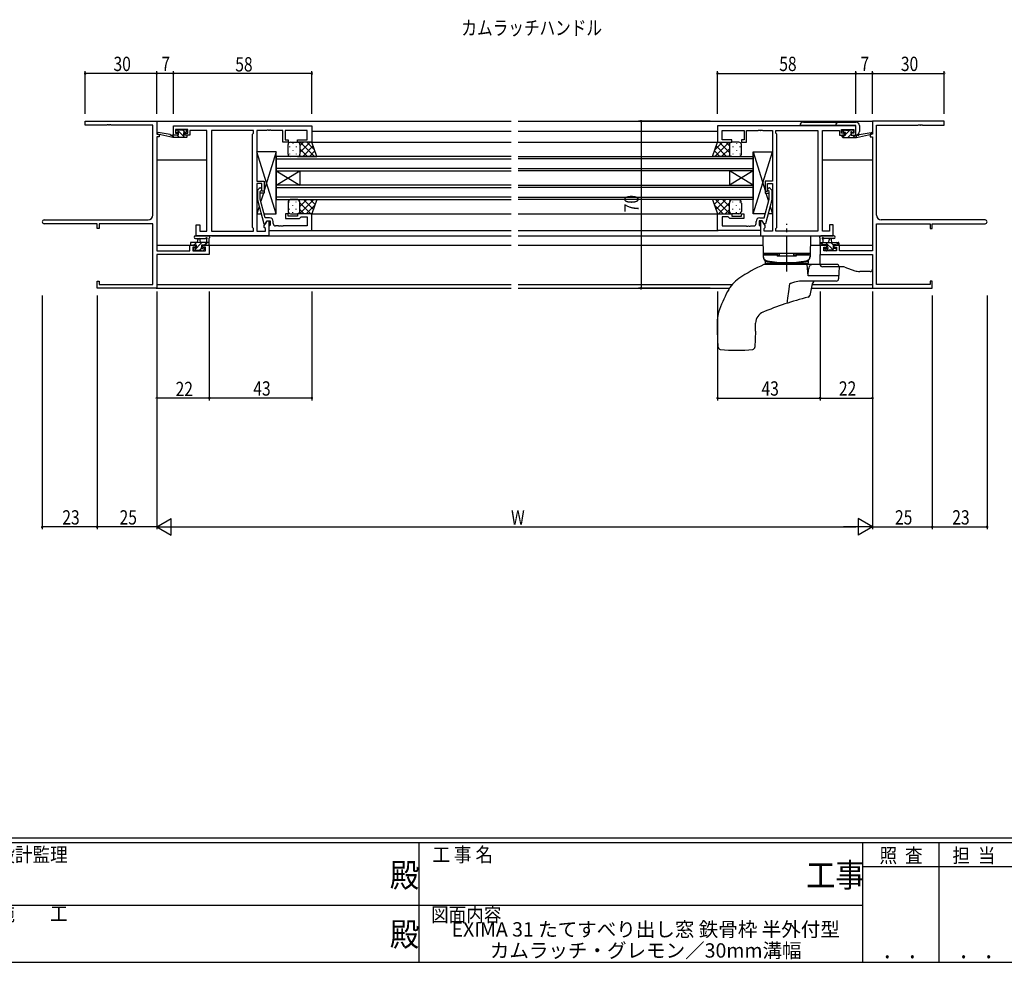
# Model space of a CAD drawing. Extents: x 0 to 1133, y 0 to 806.
# Drawn here: x 387 to 799, y 0 to 395 of the extents above; entities that cross this region are included whole.
import ezdxf
from ezdxf.enums import TextEntityAlignment as Align

# ---------------------------------------------------------------- set-up
doc = ezdxf.new("R2010")
doc.units = 0
doc.linetypes.add('YCENTER_1', pattern=[13, 10, -1, 1, -1])
for name, color, linetype in [('USER1', 3, 'CONTINUOUS'), ('YKK_11', 7, 'CONTINUOUS'), ('YKK_12', 2, 'CONTINUOUS'), ('YKK_13', 4, 'CONTINUOUS'), ('YKK_D', 6, 'CONTINUOUS'), ('YKK_ZWAK', 7, 'CONTINUOUS')]:
    doc.layers.add(name, color=color, linetype=linetype)
doc.styles.get("Standard").update_dxf_attribs({"font": 'ROMANS.SHX', "bigfont": 'EXTFONT.SHX'})
doc.styles.add('YKK_OSSTYLE1', font='romans.shx', dxfattribs={"width": 0.9, "bigfont": 'EXTFONT.SHX'})

# ---------------------------------------------------------------- blocks, each defined once
blk = doc.blocks.new('A201')
at = {"layer": 'YKK_ZWAK', "color": 254, "linetype": 'Continuous'}
for p, q in [((571, 35), (21, 35)), ((544, 34), (21, 34)), ((296, 34), (296, 9)), ((389, 34), (389, 9)), ((21, 9), (544, 9))]:
    blk.add_line(p, q, dxfattribs=at)
at = {"layer": 'YKK_ZWAK', "color": 131, "linetype": 'Continuous'}
for p, q in [((405, 34), (405, 9)), ((437.7, 29), (389, 29)), ((205, 21), (297, 21)), ((297, 21), (389, 21))]:
    blk.add_line(p, q, dxfattribs=at)
at = {"layer": 'YKK_ZWAK', "color": 131, "linetype": 'Continuous', "style": 'YKK_OSSTYLE1', "width": 0.9}
for s, height, p in [('設計監理', 3, (207.69, 30.05)), ('工 事 名', 3, (298.87, 30.05)), ('照  査', 3, (392.56, 29.87)), ('担  当', 3, (407.82, 29.87)), ('施\u3000\u3000工', 3, (207.69, 17.68)), ('図面内容', 3, (298.58, 17.47)), (' ． ．', 3.5, (392.18, 9.75)), (' ． ．', 3.5, (408.18, 9.75))]:
    blk.add_text(s, height=height, dxfattribs=at).set_placement(p)
at = {"layer": 'YKK_ZWAK', "color": 254, "linetype": 'Continuous', "style": 'YKK_OSSTYLE1', "width": 0.9}
for s, p in [('殿', (289.94, 24.75)), ('工事', (377.17, 24.75)), ('殿', (289.94, 12.37))]:
    blk.add_text(s, height=5, dxfattribs=at).set_placement(p)

msp = doc.modelspace()

# ---------------------------------------------------------------- linework, layer by layer
at = {"layer": 'YKK_11', "color": 0, "linetype": 'ByBlock', "lineweight": -2}
for p, q in [((414.19, 352.4), (444.19, 352.4)), ((414.19, 350.77), (414.19, 352.4)), ((423.41, 350.89), (423.23, 350.77)), ((423.96, 350.89), (423.41, 350.89)), ((424.14, 350.77), (423.96, 350.89)), ((424.41, 350.89), (424.23, 350.77)), ((424.96, 350.89), (424.41, 350.89)), ((425.14, 350.77), (424.96, 350.89)), ((444.19, 352.4), (444.19, 346.9)), ((744.19, 352.4), (744.19, 346.9)), ((774.19, 352.4), (744.19, 352.4)), ((763.23, 350.77), (763.41, 350.89)), ((763.41, 350.89), (763.96, 350.89)), ((763.96, 350.89), (764.14, 350.77)), ((764.23, 350.77), (764.41, 350.89)), ((764.41, 350.89), (764.96, 350.89)), ((764.96, 350.89), (765.14, 350.77)), ((774.19, 350.77), (774.19, 352.4)), ((423.23, 350.77), (414.19, 350.77)), ((424.23, 350.77), (424.14, 350.77)), ((442.56, 350.77), (425.14, 350.77)), ((442.56, 313.03), (442.56, 350.77)), ((444.19, 346.9), (445.19, 346.9)), ((445.19, 346.9), (445.19, 345.9)), ((744.19, 346.9), (743.19, 346.9)), ((743.19, 346.9), (743.19, 345.9)), ((745.82, 313.03), (745.82, 350.77)), ((745.82, 350.77), (763.23, 350.77)), ((764.14, 350.77), (764.23, 350.77)), ((765.14, 350.77), (774.19, 350.77)), ((444.19, 345.9), (444.19, 298.13)), ((445.19, 345.9), (444.19, 345.9)), ((743.19, 345.9), (744.19, 345.9)), ((744.19, 345.9), (744.19, 298.13)), ((397, 311.03), (440.56, 311.03)), ((791.37, 311.03), (747.82, 311.03)), ((419.19, 309.4), (397, 309.4)), ((419.19, 307.4), (419.19, 309.4)), ((420.09, 307.4), (419.19, 307.4)), ((442.56, 309.4), (420.09, 309.4)), ((420.09, 309.4), (420.09, 307.4)), ((442.56, 284.03), (442.56, 309.4)), ((745.82, 284.03), (745.82, 309.4)), ((745.82, 309.4), (768.29, 309.4)), ((768.29, 309.4), (768.29, 307.4)), ((768.29, 307.4), (769.19, 307.4)), ((769.19, 309.4), (791.37, 309.4)), ((769.19, 307.4), (769.19, 309.4)), ((444.19, 298.13), (458.09, 298.13)), ((458.09, 300.4), (460.39, 300.4)), ((458.09, 298.13), (458.09, 300.4)), ((460.39, 299.6), (459.29, 299.6)), ((459.29, 299.6), (459.29, 298.13)), ((459.29, 298.13), (464.56, 298.13)), ((460.39, 300.4), (460.39, 299.6)), ((463.39, 299.6), (463.39, 300.4)), ((463.39, 300.4), (466.19, 300.4)), ((464.56, 299.6), (463.39, 299.6)), ((464.56, 298.13), (464.56, 299.6)), ((466.19, 300.4), (466.19, 296.5)), ((722.19, 300.4), (722.19, 296.5)), ((724.99, 300.4), (722.19, 300.4)), ((723.82, 298.13), (723.82, 299.6)), ((723.82, 299.6), (724.99, 299.6)), ((729.09, 298.13), (723.82, 298.13)), ((724.99, 299.6), (724.99, 300.4)), ((730.29, 300.4), (727.99, 300.4)), ((727.99, 300.4), (727.99, 299.6)), ((727.99, 299.6), (729.09, 299.6)), ((729.09, 299.6), (729.09, 298.13)), ((730.29, 298.13), (730.29, 300.4)), ((744.19, 298.13), (730.29, 298.13)), ((444.19, 296.5), (444.19, 282.4)), ((466.19, 296.5), (444.19, 296.5)), ((722.19, 296.5), (744.19, 296.5)), ((744.19, 296.5), (744.19, 282.4)), ((419.19, 282.4), (419.19, 285.4)), ((419.19, 285.4), (420.09, 285.4)), ((420.09, 285.4), (420.09, 284.03)), ((769.19, 285.4), (768.29, 285.4)), ((768.29, 285.4), (768.29, 284.03)), ((769.19, 282.4), (769.19, 285.4)), ((444.19, 282.4), (419.19, 282.4)), ((420.09, 284.03), (442.56, 284.03)), ((744.19, 282.4), (769.19, 282.4)), ((768.29, 284.03), (745.82, 284.03))]:
    msp.add_line(p, q, dxfattribs=at)
at = {"layer": 'YKK_11', "color": 0, "linetype": 'ByBlock', "lineweight": -2, "ltscale": 0.5}
for p, q in [((451.19, 350.4), (509.19, 350.4)), ((451.19, 346.6), (451.19, 350.4)), ((457.19, 348.9), (451.99, 348.9)), ((451.99, 348.9), (451.99, 347.4)), ((451.99, 347.4), (453.09, 347.4)), ((453.09, 347.4), (453.09, 346.6)), ((456.09, 347.4), (457.19, 347.4)), ((456.09, 346.6), (456.09, 347.4)), ((457.19, 347.4), (457.19, 348.9)), ((465.19, 348.47), (457.99, 348.47)), ((457.99, 348.47), (457.99, 347.67)), ((457.99, 347.67), (457.99, 346.6)), ((465.19, 306.33), (465.19, 348.47)), ((467.12, 348.47), (467.12, 306.33)), ((467.12, 348.47), (467.12, 306.33)), ((484.69, 348.47), (467.12, 348.47)), ((484.26, 346.97), (484.69, 347.4)), ((484.26, 307.83), (484.26, 346.97)), ((484.69, 347.4), (484.69, 348.47)), ((486.19, 348.47), (486.19, 327.3)), ((490.23, 348.47), (486.19, 348.47)), ((490.41, 348.59), (490.23, 348.47)), ((490.96, 348.59), (490.41, 348.59)), ((491.14, 348.47), (490.96, 348.59)), ((491.23, 348.47), (491.14, 348.47)), ((491.41, 348.59), (491.23, 348.47)), ((491.96, 348.59), (491.41, 348.59)), ((492.14, 348.47), (491.96, 348.59)), ((496.99, 348.47), (492.14, 348.47)), ((496.99, 343.6), (496.99, 348.47)), ((507.26, 348.47), (497.99, 348.47)), ((497.99, 348.47), (497.99, 344.6)), ((507.26, 344.6), (507.26, 348.47)), ((509.19, 350.4), (509.19, 343.6)), ((737.19, 350.4), (679.19, 350.4)), ((679.19, 350.4), (679.19, 343.6)), ((681.12, 348.47), (690.39, 348.47)), ((681.12, 344.6), (681.12, 348.47)), ((690.39, 348.47), (690.39, 344.6)), ((691.39, 348.47), (696.23, 348.47)), ((691.39, 343.6), (691.39, 348.47)), ((696.23, 348.47), (696.41, 348.59)), ((696.41, 348.59), (696.96, 348.59)), ((696.96, 348.59), (697.14, 348.47)), ((697.14, 348.47), (697.23, 348.47)), ((697.23, 348.47), (697.41, 348.59)), ((697.41, 348.59), (697.96, 348.59)), ((697.96, 348.59), (698.14, 348.47)), ((698.14, 348.47), (702.19, 348.47)), ((702.19, 348.47), (702.19, 327.3)), ((703.69, 348.47), (721.26, 348.47)), ((703.69, 347.4), (703.69, 348.47)), ((704.12, 346.97), (703.69, 347.4)), ((704.12, 307.83), (704.12, 346.97)), ((721.26, 348.47), (721.26, 306.33)), ((721.26, 348.47), (721.26, 306.33)), ((723.19, 306.33), (723.19, 348.47)), ((723.19, 348.47), (730.39, 348.47)), ((730.39, 348.47), (730.39, 347.67)), ((730.39, 347.67), (730.39, 346.6)), ((731.19, 348.9), (736.39, 348.9)), ((731.19, 347.4), (731.19, 348.9)), ((732.29, 347.4), (731.19, 347.4)), ((732.29, 346.6), (732.29, 347.4)), ((735.29, 347.4), (735.29, 346.6)), ((736.39, 347.4), (735.29, 347.4)), ((736.39, 348.9), (736.39, 347.4)), ((737.19, 346.6), (737.19, 350.4)), ((453.09, 346.6), (451.19, 346.6)), ((457.99, 346.6), (456.09, 346.6)), ((499.19, 343.6), (496.99, 343.6)), ((497.99, 344.6), (499.19, 344.6)), ((499.19, 344.6), (499.19, 343.6)), ((503.19, 344.6), (507.26, 344.6)), ((503.19, 343.6), (503.19, 344.6)), ((509.19, 343.6), (503.19, 343.6)), ((679.19, 343.6), (685.19, 343.6)), ((685.19, 344.6), (681.12, 344.6)), ((685.19, 343.6), (685.19, 344.6)), ((689.19, 344.6), (689.19, 343.6)), ((690.39, 344.6), (689.19, 344.6)), ((689.19, 343.6), (691.39, 343.6)), ((730.39, 346.6), (732.29, 346.6)), ((735.29, 346.6), (737.19, 346.6)), ((486.19, 327.3), (489.19, 327.3)), ((486.19, 326.3), (486.19, 306.33)), ((488.19, 326.3), (486.19, 326.3)), ((488.19, 323.1), (488.19, 326.3)), ((489.19, 327.3), (489.19, 323.1)), ((702.19, 327.3), (699.19, 327.3)), ((699.19, 327.3), (699.19, 323.1)), ((700.19, 326.3), (702.19, 326.3)), ((700.19, 323.1), (700.19, 326.3)), ((702.19, 326.3), (702.19, 306.33)), ((487.16, 324.22), (486.39, 323.45)), ((486.39, 323.45), (486.39, 319.5)), ((487.59, 322.95), (488.01, 323.38)), ((487.59, 319.66), (487.59, 322.95)), ((489.19, 323.1), (488.19, 323.1)), ((699.19, 323.1), (700.19, 323.1)), ((700.79, 322.95), (700.36, 323.38)), ((700.79, 319.66), (700.79, 322.95)), ((701.21, 324.22), (701.99, 323.45)), ((701.99, 323.45), (701.99, 319.5)), ((486.39, 319.5), (489.09, 309.4)), ((489.67, 311.9), (487.59, 319.66)), ((698.71, 311.9), (700.79, 319.66)), ((701.99, 319.5), (699.28, 309.4)), ((489.26, 308.64), (490.39, 310.6)), ((491.49, 311.9), (489.67, 311.9)), ((489.69, 309.4), (490.39, 310.6)), ((490.39, 310.6), (491.69, 310.6)), ((490.39, 310.6), (491.19, 310.6)), ((491.19, 310.6), (491.19, 304.4)), ((491.69, 310.6), (491.69, 308.8)), ((492.99, 309.53), (492.99, 310.4)), ((498.19, 313.6), (498.19, 311.6)), ((499.19, 313.6), (498.19, 313.6)), ((498.19, 311.6), (503.99, 311.6)), ((499.19, 312.6), (499.19, 313.6)), ((503.19, 312.6), (499.19, 312.6)), ((503.19, 313.6), (503.19, 312.6)), ((509.19, 313.6), (503.19, 313.6)), ((503.99, 311.6), (504.49, 312.1)), ((504.49, 312.1), (504.69, 312.3)), ((504.69, 312.3), (507.26, 312.3)), ((507.26, 312.3), (507.26, 308.53)), ((509.19, 306.6), (509.19, 313.6)), ((679.19, 306.6), (679.19, 313.6)), ((679.19, 313.6), (685.19, 313.6)), ((681.12, 312.3), (681.12, 308.53)), ((683.69, 312.3), (681.12, 312.3)), ((683.89, 312.1), (683.69, 312.3)), ((684.39, 311.6), (683.89, 312.1)), ((690.19, 311.6), (684.39, 311.6)), ((685.19, 313.6), (685.19, 312.6)), ((685.19, 312.6), (689.19, 312.6)), ((689.19, 313.6), (690.19, 313.6)), ((689.19, 312.6), (689.19, 313.6)), ((690.19, 313.6), (690.19, 311.6)), ((695.39, 309.53), (695.39, 310.4)), ((696.69, 310.6), (696.69, 308.8)), ((697.99, 310.6), (696.69, 310.6)), ((696.89, 311.9), (698.71, 311.9)), ((697.19, 310.6), (697.19, 304.4)), ((697.99, 310.6), (697.19, 310.6)), ((698.68, 309.4), (697.99, 310.6)), ((699.12, 308.64), (697.99, 310.6)), ((460.69, 308.9), (462.19, 308.9)), ((460.69, 304.4), (460.69, 308.9)), ((462.19, 308.9), (462.19, 306.33)), ((462.19, 306.33), (465.19, 306.33)), ((467.12, 306.33), (484.69, 306.33)), ((484.69, 307.4), (484.26, 307.83)), ((484.69, 306.33), (484.69, 307.4)), ((486.19, 306.33), (489.69, 306.33)), ((489.09, 309.4), (489.69, 309.4)), ((489.26, 307.83), (489.26, 308.64)), ((489.69, 307.4), (489.26, 307.83)), ((489.69, 306.33), (489.69, 307.4)), ((491.49, 308.6), (491.19, 308.3)), ((491.19, 308.3), (491.19, 306.6)), ((491.19, 306.6), (509.19, 306.6)), ((491.69, 308.8), (491.49, 308.6)), ((495.23, 308.53), (493.99, 308.53)), ((495.41, 308.41), (495.23, 308.53)), ((495.96, 308.41), (495.41, 308.41)), ((496.14, 308.53), (495.96, 308.41)), ((496.23, 308.53), (496.14, 308.53)), ((496.41, 308.41), (496.23, 308.53)), ((496.96, 308.41), (496.41, 308.41)), ((497.14, 308.53), (496.96, 308.41)), ((507.26, 308.53), (497.14, 308.53)), ((697.19, 306.6), (679.19, 306.6)), ((681.12, 308.53), (691.23, 308.53)), ((691.23, 308.53), (691.41, 308.41)), ((691.41, 308.41), (691.96, 308.41)), ((691.96, 308.41), (692.14, 308.53)), ((692.14, 308.53), (692.23, 308.53)), ((692.23, 308.53), (692.41, 308.41)), ((692.41, 308.41), (692.96, 308.41)), ((692.96, 308.41), (693.14, 308.53)), ((693.14, 308.53), (694.39, 308.53)), ((696.69, 308.8), (696.89, 308.6)), ((696.89, 308.6), (697.19, 308.3)), ((697.19, 308.3), (697.19, 306.6)), ((699.28, 309.4), (698.68, 309.4)), ((698.69, 307.4), (699.12, 307.83)), ((698.69, 306.33), (698.69, 307.4)), ((702.19, 306.33), (698.69, 306.33)), ((699.12, 307.83), (699.12, 308.64)), ((703.69, 307.4), (704.12, 307.83)), ((703.69, 306.33), (703.69, 307.4)), ((721.26, 306.33), (703.69, 306.33)), ((726.19, 306.33), (723.19, 306.33)), ((726.19, 308.9), (726.19, 306.33)), ((727.69, 308.9), (726.19, 308.9)), ((727.69, 304.4), (727.69, 308.9)), ((491.19, 304.4), (460.69, 304.4)), ((697.19, 304.4), (727.69, 304.4))]:
    msp.add_line(p, q, dxfattribs=at)
for centre, radius, start, end in [((487.59, 323.8), 0.6, 315, 135), ((700.79, 323.8), 0.6, 45, 225), ((491.49, 310.4), 1.5, 0, 90), ((493.99, 309.53), 1, 180, 270), ((694.39, 309.53), 1, 270, 360), ((696.89, 310.4), 1.5, 90, 180)]:
    msp.add_arc(centre, radius, start, end, dxfattribs=at)
at = {"layer": 'YKK_11', "color": 0, "linetype": 'ByBlock', "lineweight": -2}
for centre, radius, start, end in [((397, 310.22), 0.815, 90, 270), ((440.56, 313.03), 2, 270, 360), ((747.82, 313.03), 2, 180, 270), ((791.37, 310.22), 0.815, 270, 90)]:
    msp.add_arc(centre, radius, start, end, dxfattribs=at)
at = {"layer": 'YKK_12', "ltscale": 1.5}
for p, q in [((443.89, 352.4), (592.69, 352.4)), ((595.69, 352.4), (744.49, 352.4)), ((444.69, 346.99), (444.69, 346.9)), ((467.12, 348.2), (467.12, 306.63)), ((509.19, 348.2), (592.69, 348.2)), ((595.69, 348.2), (679.19, 348.2)), ((721.26, 348.2), (721.26, 306.63)), ((508.81, 343.6), (592.69, 343.6)), ((595.69, 343.6), (679.69, 343.6)), ((444.19, 336.2), (465.19, 336.2)), ((592.69, 337.6), (494.19, 337.6)), ((494.19, 337.6), (494.19, 331.6)), ((494.19, 336.6), (592.69, 336.6)), ((595.69, 337.6), (694.19, 337.6)), ((694.19, 336.6), (595.69, 336.6)), ((694.19, 337.6), (694.19, 331.6)), ((723.19, 336.2), (744.19, 336.2)), ((592.69, 332.6), (494.19, 332.6)), ((494.19, 331.6), (592.69, 331.6)), ((494.19, 325.6), (504.19, 331.6)), ((494.19, 331.6), (504.19, 325.6)), ((494.19, 331.6), (494.19, 325.6)), ((504.19, 331.6), (504.19, 325.6)), ((595.69, 332.6), (694.19, 332.6)), ((694.19, 331.6), (595.69, 331.6)), ((694.19, 325.6), (684.19, 331.6)), ((694.19, 331.6), (684.19, 325.6)), ((684.19, 331.6), (684.19, 325.6)), ((694.19, 331.6), (694.19, 325.6)), ((592.69, 325.6), (494.19, 325.6)), ((494.19, 325.6), (494.19, 319.6)), ((494.19, 324.6), (592.69, 324.6)), ((595.69, 325.6), (694.19, 325.6)), ((694.19, 324.6), (595.69, 324.6)), ((694.19, 325.6), (694.19, 319.6)), ((592.69, 320.6), (494.19, 320.6)), ((494.19, 319.6), (592.69, 319.6)), ((595.69, 320.6), (694.19, 320.6)), ((694.19, 319.6), (595.69, 319.6)), ((508.69, 313.6), (592.69, 313.6)), ((595.69, 313.6), (679.19, 313.6)), ((508.89, 306.6), (592.69, 306.6)), ((595.69, 306.6), (679.49, 306.6)), ((467.12, 304.4), (592.69, 304.4)), ((595.69, 304.4), (721.26, 304.4)), ((444.19, 300.4), (460.69, 300.4)), ((463.09, 300.4), (592.69, 300.4)), ((595.69, 300.4), (698.26, 300.4)), ((718.12, 300.4), (725.29, 300.4)), ((727.69, 300.4), (744.19, 300.4)), ((743.69, 296.5), (743.69, 296.5)), ((443.89, 282.4), (592.69, 282.4)), ((444.19, 284.03), (592.69, 284.03)), ((595.69, 284.03), (685.47, 284.03)), ((595.69, 282.4), (684.22, 282.4)), ((718.59, 282.4), (744.49, 282.4)), ((718.91, 284.03), (744.19, 284.03))]:
    msp.add_line(p, q, dxfattribs=at)
at = {"layer": 'YKK_13', "ltscale": 1.5}
for p, q in [((715.19, 352.02), (737.19, 352.02)), ((450.89, 345.6), (444.62, 347.01)), ((449.77, 346.78), (444.73, 347.6)), ((452.57, 348.71), (452.07, 348.21)), ((452.28, 347.7), (452.62, 347.7)), ((455.97, 345.6), (452.77, 348.8)), ((453.38, 348.8), (452.78, 348.8)), ((453.08, 347.24), (453.08, 346.6)), ((455.58, 348.6), (453.58, 348.6)), ((456.11, 347.7), (455.21, 348.6)), ((455.48, 347.7), (456.28, 347.7)), ((455.48, 346.6), (455.48, 347.7)), ((456.28, 348.8), (455.78, 348.8)), ((456.58, 348), (456.58, 348.5)), ((737.19, 350.52), (713.69, 350.52)), ((732.6, 348.8), (731.79, 347.99)), ((731.79, 348), (731.79, 348.5)), ((732.09, 348.8), (732.59, 348.8)), ((732.89, 347.7), (732.09, 347.7)), ((732.79, 348.6), (734.79, 348.6)), ((734.64, 348.6), (732.89, 346.85)), ((732.89, 346.6), (732.89, 347.7)), ((735.29, 347), (733.89, 345.6)), ((734.99, 348.8), (735.59, 348.8)), ((735.29, 347.24), (735.29, 346.6)), ((736.09, 347.7), (735.75, 347.7)), ((735.8, 348.71), (736.3, 348.21)), ((736.38, 348.09), (735.99, 347.7)), ((737.19, 346.62), (737.19, 350.52)), ((737.49, 345.6), (743.75, 347.01)), ((738.6, 346.78), (743.64, 347.6)), ((738.69, 350.52), (738.69, 348.12)), ((450.89, 346.6), (450.8, 346.61)), ((453.08, 346.6), (450.89, 346.6)), ((450.89, 345.6), (450.89, 346.6)), ((451.48, 345.6), (450.89, 346.19)), ((456.58, 345.6), (450.89, 345.6)), ((453.72, 345.6), (452.72, 346.6)), ((456.58, 346.6), (455.48, 346.6)), ((456.88, 345.9), (456.88, 346.3)), ((499.19, 338.6), (499.19, 342.6)), ((500.19, 343.6), (503.19, 343.6)), ((501.27, 343.18), (501.27, 342.98)), ((509.19, 343.6), (503.19, 343.6)), ((504.19, 339.28), (508.51, 343.6)), ((504.19, 342.11), (505.68, 343.6)), ((504.19, 342.6), (504.19, 338.6)), ((504.19, 342.6), (504.19, 339)), ((510.26, 337.6), (504.26, 343.6)), ((510.35, 340.34), (507.09, 343.6)), ((511.33, 337.6), (509.19, 343.6)), ((677.04, 337.6), (679.19, 343.6)), ((678.02, 340.34), (681.28, 343.6)), ((678.11, 337.6), (684.11, 343.6)), ((679.19, 343.6), (685.19, 343.6)), ((684.19, 339.28), (679.86, 343.6)), ((684.19, 342.11), (682.69, 343.6)), ((684.19, 342.6), (684.19, 338.6)), ((684.19, 342.6), (684.19, 339)), ((688.19, 343.6), (685.19, 343.6)), ((687.11, 343.18), (687.11, 342.98)), ((689.19, 338.6), (689.19, 342.6)), ((731.49, 345.9), (731.49, 346.3)), ((732.64, 346.6), (731.67, 345.63)), ((731.79, 346.6), (732.89, 346.6)), ((731.79, 345.6), (737.49, 345.6)), ((735.29, 346.6), (737.49, 346.6)), ((737.13, 346.6), (736.13, 345.6)), ((737.49, 346.6), (737.57, 346.61)), ((737.49, 345.6), (737.49, 346.6)), ((494.19, 313.6), (486.19, 339.6)), ((486.19, 339.6), (486.19, 327.3)), ((494.19, 339.6), (489.19, 323.35)), ((499.85, 341.77), (499.85, 341.57)), ((499.85, 338.74), (499.85, 338.54)), ((501.27, 340.15), (501.27, 339.95)), ((502.68, 341.77), (502.68, 341.57)), ((502.68, 338.74), (502.68, 338.54)), ((504.1, 340.15), (504.1, 339.95)), ((507.43, 337.6), (504.19, 340.84)), ((505.34, 337.6), (509.75, 342.02)), ((508.16, 337.6), (510.5, 339.93)), ((680.21, 337.6), (677.88, 339.93)), ((683.04, 337.6), (678.62, 342.02)), ((680.94, 337.6), (684.19, 340.84)), ((684.28, 340.15), (684.28, 339.95)), ((685.69, 341.77), (685.69, 341.57)), ((685.69, 338.74), (685.69, 338.54)), ((687.11, 340.15), (687.11, 339.95)), ((688.52, 341.77), (688.52, 341.57)), ((688.52, 338.74), (688.52, 338.54)), ((694.19, 313.6), (702.19, 339.6)), ((694.19, 339.6), (699.19, 323.35)), ((702.19, 339.6), (702.19, 327.3)), ((503.19, 337.6), (500.19, 337.6)), ((503.19, 337.6), (511.33, 337.6)), ((504.6, 337.6), (504.07, 338.13)), ((510.99, 337.6), (511.24, 337.85)), ((685.19, 337.6), (677.04, 337.6)), ((677.38, 337.6), (677.13, 337.85)), ((683.77, 337.6), (684.3, 338.13)), ((685.19, 337.6), (688.19, 337.6)), ((486.19, 322.3), (486.19, 313.6)), ((488.86, 322.3), (487.8, 318.85)), ((699.51, 322.3), (700.57, 318.85)), ((702.19, 322.3), (702.19, 313.6)), ((499.19, 318.1), (499.19, 314.6)), ((499.85, 318.46), (499.85, 318.66)), ((503.19, 319.6), (500.19, 319.6)), ((502.68, 318.46), (502.68, 318.66)), ((503.19, 319.6), (511.33, 319.6)), ((503.84, 319.13), (504.31, 319.6)), ((503.96, 313.6), (509.96, 319.6)), ((504.19, 316.65), (507.13, 319.6)), ((508.8, 313.6), (504.19, 318.22)), ((504.19, 314.6), (504.19, 318.1)), ((509.83, 315.4), (505.63, 319.6)), ((510.57, 317.49), (508.46, 319.6)), ((511.33, 319.6), (509.19, 313.6)), ((511.32, 319.57), (511.29, 319.6)), ((677.04, 319.6), (679.19, 313.6)), ((685.19, 319.6), (677.04, 319.6)), ((677.05, 319.57), (677.08, 319.6)), ((677.8, 317.49), (679.91, 319.6)), ((684.41, 313.6), (678.41, 319.6)), ((678.54, 315.4), (682.74, 319.6)), ((679.57, 313.6), (684.19, 318.22)), ((684.19, 316.65), (681.24, 319.6)), ((684.53, 319.13), (684.07, 319.6)), ((684.19, 314.6), (684.19, 318.1)), ((685.19, 319.6), (688.19, 319.6)), ((685.69, 318.46), (685.69, 318.66)), ((688.52, 318.46), (688.52, 318.66)), ((689.19, 318.1), (689.19, 314.6)), ((487.14, 316.7), (486.19, 313.6)), ((499.85, 315.43), (499.85, 315.63)), ((501.27, 317.05), (501.27, 317.25)), ((501.27, 314.02), (501.27, 314.22)), ((502.68, 315.43), (502.68, 315.63)), ((504.1, 317.05), (504.1, 317.25)), ((504.1, 314.19), (504.1, 314.22)), ((505.97, 313.6), (504.19, 315.39)), ((506.79, 313.6), (510.52, 317.32)), ((681.58, 313.6), (677.86, 317.32)), ((682.4, 313.6), (684.19, 315.39)), ((684.28, 317.05), (684.28, 317.25)), ((684.28, 314.19), (684.28, 314.22)), ((685.69, 315.43), (685.69, 315.63)), ((687.11, 317.05), (687.11, 317.25)), ((687.11, 314.02), (687.11, 314.22)), ((688.52, 315.43), (688.52, 315.63)), ((701.23, 316.7), (702.19, 313.6)), ((500.19, 313.6), (503.19, 313.6)), ((509.19, 313.6), (503.19, 313.6)), ((679.19, 313.6), (685.19, 313.6)), ((688.19, 313.6), (685.19, 313.6)), ((458.65, 301.6), (458.29, 301.24)), ((458.29, 301.3), (458.29, 300.7)), ((466.19, 301.6), (458.59, 301.6)), ((463.14, 301.6), (459.66, 298.13)), ((460.89, 301.6), (459.89, 300.6)), ((460.46, 304.4), (465.62, 304.4)), ((460.46, 303.2), (464.42, 303.2)), ((461.29, 301.6), (461.39, 302.74)), ((462.49, 301.6), (462.38, 302.74)), ((465.38, 301.6), (464.38, 300.6)), ((464.99, 302.78), (464.99, 301.6)), ((466.19, 300.7), (466.19, 303.38)), ((698.19, 304.4), (718.19, 304.4)), ((698.19, 304.4), (698.34, 295.51)), ((718.19, 304.4), (718.03, 295.51)), ((722.19, 300.7), (722.19, 303.38)), ((722.19, 301.6), (729.79, 301.6)), ((723.28, 300.55), (722.23, 301.6)), ((727.91, 304.4), (722.75, 304.4)), ((723.39, 302.78), (723.39, 301.6)), ((727.91, 303.2), (723.95, 303.2)), ((727.77, 298.3), (724.47, 301.6)), ((725.89, 301.6), (725.99, 302.74)), ((727.72, 300.6), (726.72, 301.6)), ((727.09, 301.6), (726.98, 302.74)), ((730.03, 300.53), (728.96, 301.6)), ((730.09, 301.3), (730.09, 300.7)), ((458.59, 300.4), (459.19, 300.4)), ((459.39, 300.6), (460.69, 300.6)), ((459.49, 298.9), (459.49, 298.4)), ((460.69, 299.2), (459.79, 299.2)), ((459.79, 298.1), (460.29, 298.1)), ((460.49, 298.3), (462.59, 298.3)), ((460.69, 300.6), (460.69, 299.2)), ((462.86, 299.08), (462.08, 298.3)), ((462.79, 298.1), (463.39, 298.1)), ((463.09, 300.6), (465.09, 300.6)), ((463.09, 299.66), (463.09, 300.6)), ((463.89, 299.2), (463.55, 299.2)), ((463.6, 298.19), (464.1, 298.69)), ((465.29, 300.4), (465.89, 300.4)), ((723.09, 300.4), (722.49, 300.4)), ((725.29, 300.6), (723.29, 300.6)), ((724.77, 298.19), (724.27, 298.69)), ((724.49, 299.2), (724.83, 299.2)), ((725.7, 298.13), (724.63, 299.2)), ((725.59, 298.1), (724.99, 298.1)), ((725.29, 299.66), (725.29, 300.6)), ((727.89, 298.3), (725.79, 298.3)), ((727.69, 300.6), (727.69, 299.2)), ((728.99, 300.6), (727.69, 300.6)), ((727.69, 299.2), (728.59, 299.2)), ((728.59, 298.1), (728.09, 298.1)), ((728.89, 298.9), (728.89, 298.4)), ((729.79, 300.4), (729.19, 300.4)), ((718.04, 296.9), (698.33, 296.9)), ((698.34, 296.4), (704.19, 296.4)), ((698.34, 296.4), (698.34, 295.85)), ((698.84, 296.9), (704.19, 296.9)), ((698.84, 296.4), (698.84, 296.9)), ((699.17, 293.8), (699.19, 292.9)), ((704.19, 296.9), (704.19, 295.9)), ((705.19, 296.22), (704.19, 296.22)), ((712.19, 295.9), (704.19, 295.9)), ((705.19, 296.22), (705.19, 296.9)), ((711.19, 296.22), (711.19, 296.9)), ((712.19, 296.22), (711.19, 296.22)), ((712.19, 296.9), (717.54, 296.9)), ((712.19, 296.9), (712.19, 295.9)), ((712.19, 296.4), (718.03, 296.4)), ((717.2, 293.8), (717.19, 292.9)), ((717.54, 296.4), (717.54, 296.9)), ((718.03, 296.4), (718.03, 295.85)), ((722.19, 296.5), (744.19, 296.5)), ((722.19, 292.4), (722.19, 296.5)), ((744.19, 296.5), (744.19, 290.4)), ((729.15, 292.4), (699.07, 292.4)), ((699.19, 292.9), (717.19, 292.9)), ((699.29, 292.9), (717.09, 292.9)), ((699.29, 292.4), (699.29, 292.9)), ((717.26, 287.64), (716.84, 292.4)), ((717.09, 292.9), (717.09, 292.4)), ((731.84, 291.4), (723.19, 291.4)), ((730.15, 291.37), (729.98, 286.37)), ((732.51, 291.28), (736.76, 289.75)), ((743.19, 289.4), (738.79, 289.4)), ((711.44, 284.94), (710.68, 284.71)), ((712.16, 285.13), (711.44, 284.94)), ((712.88, 285.27), (712.16, 285.13)), ((713.6, 285.37), (712.88, 285.27)), ((714.32, 285.4), (713.6, 285.37)), ((728.98, 285.4), (714.32, 285.4)), ((730.05, 287.64), (717.26, 287.64)), ((708.94, 281.01), (708.56, 278.21)), ((709.35, 284.19), (708.94, 281.01)), ((709.36, 284.2), (709.35, 284.19)), ((709.39, 284.23), (709.36, 284.21)), ((709.36, 284.21), (709.36, 284.2)), ((709.42, 284.25), (709.39, 284.23)), ((709.47, 284.27), (709.42, 284.25)), ((709.55, 284.3), (709.47, 284.27)), ((709.67, 284.35), (709.55, 284.3)), ((709.87, 284.43), (709.67, 284.35)), ((710.18, 284.54), (709.87, 284.43)), ((710.68, 284.71), (710.18, 284.54)), ((718.93, 284.22), (717.87, 279.4)), ((708.56, 278.21), (708.26, 276.06)), ((679.19, 264.4), (679.19, 269.43)), ((679.48, 257.74), (679.19, 264.4)), ((695.19, 264.4), (694.9, 257.74)), ((695.19, 264.4), (695.19, 267.8))]:
    msp.add_line(p, q, dxfattribs=at)
at = {"layer": 'YKK_13', "linetype": 'Continuous', "lineweight": 30, "ltscale": 1.5}
for p, q in [((494.19, 339.6), (486.19, 339.6)), ((494.19, 313.6), (494.19, 339.6)), ((694.19, 313.6), (694.19, 339.6)), ((694.19, 339.6), (702.19, 339.6)), ((494.19, 314.2), (494.19, 338.2)), ((694.19, 314.2), (694.19, 338.2)), ((486.19, 327.3), (489.19, 327.3)), ((489.19, 327.3), (489.19, 322.3)), ((702.19, 327.3), (699.19, 327.3)), ((699.19, 327.3), (699.19, 322.3)), ((486.39, 322.3), (486.19, 322.3)), ((486.39, 322.3), (486.19, 322.3)), ((489.19, 322.3), (487.59, 322.3)), ((699.19, 322.3), (700.79, 322.3)), ((701.99, 322.3), (702.19, 322.3)), ((701.99, 322.3), (702.19, 322.3)), ((486.19, 313.6), (487.97, 313.6)), ((489.21, 313.6), (494.19, 313.6)), ((699.16, 313.6), (694.19, 313.6)), ((702.19, 313.6), (700.4, 313.6))]:
    msp.add_line(p, q, dxfattribs=at)
at = {"layer": 'YKK_13', "linetype": 'YCENTER_1', "ltscale": 1.5}
msp.add_line((708.19, 289.4), (708.19, 309.33), dxfattribs=at)
at = {"layer": 'YKK_13', "ltscale": 1.5}
for centre, radius, start, end in [((715.19, 350.52), 1.5, 90, 180), ((730.19, 350.52), 1.5, 90, 180), ((737.19, 350.52), 1.5, 0, 90), ((444.69, 347.3), 0.3, 80.8025, 257.3414), ((449.73, 346.48), 0.3, 20.8025, 80.8025), ((452.28, 348), 0.3, 135, 270), ((452.78, 348.5), 0.3, 90, 135), ((452.62, 348), 0.3, 270, 326.9443), ((453.08, 347.7), 0.25, 303.0557, 146.9443), ((453.38, 347.24), 0.3, 123.0557, 180), ((453.38, 348.6), 0.2, 0, 90), ((455.78, 348.6), 0.2, 90, 180), ((456.28, 348.5), 0.3, 0, 90), ((456.28, 348), 0.3, 270, 0), ((732.09, 348.5), 0.3, 90, 180), ((732.09, 348), 0.3, 180, 270), ((732.59, 348.6), 0.2, 0, 90), ((734.99, 348.6), 0.2, 90, 180), ((735.29, 347.7), 0.25, 33.0557, 236.9443), ((734.99, 347.24), 0.3, 0, 56.9443), ((735.75, 348), 0.3, 213.0557, 270), ((735.59, 348.5), 0.3, 45, 90), ((736.09, 348), 0.3, 270, 45), ((737.19, 348.12), 1.5, 270, 0), ((738.65, 346.48), 0.3, 99.1975, 159.1975), ((743.69, 347.3), 0.3, 282.6586, 99.1975), ((450.29, 346.7), 0.3, 200.8025, 320.8025), ((450.75, 346.32), 0.3, 80.8025, 140.8025), ((456.58, 346.3), 0.3, 0, 90), ((456.58, 345.9), 0.3, 270, 0), ((500.19, 342.6), 1, 89.9999, 179.9999), ((503.19, 342.6), 1, 359.9999, 89.9999), ((685.19, 342.6), 1, 90.0001, 180.0001), ((688.19, 342.6), 1, 0.0001, 90.0001), ((731.79, 346.3), 0.3, 90, 180), ((731.79, 345.9), 0.3, 180, 270), ((737.62, 346.32), 0.3, 39.1975, 99.1975), ((738.09, 346.7), 0.3, 219.1975, 339.1975), ((500.19, 338.6), 1, 179.9999, 269.9999), ((503.19, 338.6), 1, 269.9999, 359.9999), ((685.19, 338.6), 1, 180.0001, 270.0001), ((688.19, 338.6), 1, 270.0001, 0.0001), ((500.72, 318.16), 1.53, 110.3088, 182.3117), ((502.65, 318.16), 1.53, 357.6884, 69.6914), ((685.72, 318.16), 1.53, 110.3086, 182.3116), ((687.65, 318.16), 1.53, 357.6883, 69.6912), ((500.19, 314.6), 1, 180.0001, 270.0001), ((503.19, 314.6), 1, 270.0001, 0.0001), ((685.19, 314.6), 1, 179.9999, 269.9999), ((688.19, 314.6), 1, 269.9999, 359.9999), ((458.59, 301.3), 0.3, 90, 180), ((460.46, 303.8), 0.6, 89.9598, 269.9598), ((461.89, 302.7), 0.5, 5.0921, 174.9079), ((464.42, 303.5), 0.3, 269.9598, 340.8102), ((464.99, 303.3), 0.3, 300, 160.8102), ((465.29, 302.78), 0.3, 120, 180), ((465.62, 304.1), 0.3, 40.5288, 90), ((466.08, 304.49), 0.3, 220.5288, 280.5288), ((466.19, 303.9), 0.3, 300, 100.5288), ((466.49, 303.38), 0.3, 120, 180), ((722.19, 303.9), 0.3, 79.4712, 240), ((721.89, 303.38), 0.3, 0, 60), ((722.3, 304.49), 0.3, 259.4712, 319.4712), ((722.75, 304.1), 0.3, 90, 139.4712), ((723.39, 303.3), 0.3, 19.1898, 240), ((723.09, 302.78), 0.3, 0, 60), ((723.95, 303.5), 0.3, 199.1898, 270.0402), ((726.49, 302.7), 0.5, 5.0921, 174.9079), ((727.91, 303.8), 0.6, 270.0402, 90.0402), ((729.79, 301.3), 0.3, 0, 90), ((458.59, 300.7), 0.3, 180, 270), ((459.19, 300.6), 0.2, 270, 0), ((459.79, 298.9), 0.3, 90, 180), ((459.79, 298.4), 0.3, 180, 270), ((460.29, 298.3), 0.2, 270, 0), ((462.79, 298.3), 0.2, 180, 270), ((463.09, 299.2), 0.25, 123.0557, 326.9443), ((462.79, 299.66), 0.3, 303.0557, 0), ((463.55, 298.9), 0.3, 90, 146.9443), ((463.39, 298.4), 0.3, 270, 315), ((463.89, 298.9), 0.3, 315, 90), ((465.29, 300.6), 0.2, 180, 270), ((465.89, 300.7), 0.3, 270, 0), ((722.49, 300.7), 0.3, 180, 270), ((723.09, 300.6), 0.2, 270, 0), ((724.49, 298.9), 0.3, 90, 225), ((724.99, 298.4), 0.3, 225, 270), ((724.83, 298.9), 0.3, 33.0557, 90), ((725.29, 299.2), 0.25, 213.0557, 56.9443), ((725.59, 299.66), 0.3, 180, 236.9443), ((725.59, 298.3), 0.2, 270, 0), ((728.09, 298.3), 0.2, 180, 270), ((728.59, 298.9), 0.3, 0, 90), ((728.59, 298.4), 0.3, 270, 0), ((729.19, 300.6), 0.2, 180, 270), ((729.79, 300.7), 0.3, 270, 0), ((700.34, 295.85), 2, 180, 260.6878), ((700.34, 295.54), 2, 181, 260.6913), ((698.92, 293.8), 0.25, 1, 50.8475), ((708.19, 343.71), 50.5, 260.6878, 279.3122), ((708.19, 343.4), 50.5, 260.6913, 279.3087), ((716.03, 295.54), 2, 279.3087, 359), ((716.03, 295.85), 2, 279.3122, 0), ((717.45, 293.8), 0.25, 129.1525, 179), ((725.09, 232.93), 65, 113.9827, 124.5865), ((699.07, 291.4), 1, 90, 113.9827), ((723.19, 292.4), 1, 180, 270), ((723.19, 292.4), 1, 180, 270), ((729.15, 291.4), 1, 358, 90), ((731.84, 289.4), 2, 70.2011, 90), ((738.79, 295.4), 6, 250.2011, 270), ((743.19, 290.4), 1, 270, 0), ((696.7, 274.09), 15, 124.5865, 152.1355), ((720.39, 283.9), 1.5, 90, 167.5926), ((728.98, 286.4), 1, 270, 358), ((736.49, 253.06), 60, 152.1355, 161.273), ((754.6, 133.4), 150, 104.4604, 112.179), ((716.89, 279.62), 1, 284.4604, 347.5926), ((700.19, 267.8), 5, 112.0392, 180), ((688.19, 269.43), 9, 161.273, 180), ((680.48, 257.79), 1, 182.5, 263.4134), ((687.19, 315.9), 59.5, 263.4134, 276.5866), ((693.9, 257.79), 1, 276.5866, 357.5)]:
    msp.add_arc(centre, radius, start, end, dxfattribs=at)
at = {"layer": 'YKK_13', "ltscale": 1.5, "extrusion": (0, 0, -1)}
msp.add_ellipse((718.69, 288.4), major_axis=(0, 4), ratio=0.36397, start_param=4.520403, end_param=6.283185, dxfattribs=at)
at = {"layer": 'YKK_D'}
for p, q in [((414.19, 355.4), (414.19, 373.4)), ((444.19, 372.4), (414.19, 372.4)), ((444.19, 355.4), (444.19, 373.4)), ((444.19, 355.4), (444.19, 373.4)), ((451.19, 372.4), (444.19, 372.4)), ((451.19, 355.4), (451.19, 373.4)), ((451.19, 355.4), (451.19, 373.4)), ((509.19, 372.4), (451.19, 372.4)), ((509.19, 355.4), (509.19, 373.4)), ((679.19, 355.4), (679.19, 373.4)), ((679.19, 372.4), (737.19, 372.4)), ((737.19, 355.4), (737.19, 373.4)), ((737.19, 355.4), (737.19, 373.4)), ((737.19, 372.4), (744.19, 372.4)), ((744.19, 355.4), (744.19, 373.4)), ((744.19, 355.4), (744.19, 373.4)), ((744.19, 372.4), (774.19, 372.4)), ((774.19, 355.4), (774.19, 373.4)), ((676.19, 352.4), (646.14, 352.4)), ((647.14, 352.4), (647.14, 282.4)), ((444.19, 281.03), (444.19, 235.4)), ((466.19, 281.03), (466.19, 235.4)), ((466.19, 281.03), (466.19, 235.4)), ((509.19, 281.03), (509.19, 235.4)), ((676.19, 282.4), (646.14, 282.4)), ((679.19, 281.03), (679.19, 235.4)), ((722.19, 281.03), (722.19, 235.4)), ((722.19, 281.03), (722.19, 235.4)), ((744.19, 281.03), (744.19, 235.4)), ((396.19, 279.4), (396.19, 181.4)), ((419.19, 279.4), (419.19, 181.4)), ((419.19, 279.4), (419.19, 181.4)), ((444.19, 279.4), (444.19, 181.4)), ((444.19, 279.4), (444.19, 181.4)), ((744.19, 279.4), (744.19, 181.4)), ((744.19, 279.4), (744.19, 181.4)), ((769.19, 279.4), (769.19, 181.4)), ((769.19, 279.4), (769.19, 181.4)), ((792.19, 279.4), (792.19, 181.4)), ((466.19, 236.4), (444.19, 236.4)), ((509.19, 236.4), (466.19, 236.4)), ((679.19, 236.4), (722.19, 236.4)), ((722.19, 236.4), (744.19, 236.4)), ((419.19, 182.4), (396.19, 182.4)), ((444.19, 182.4), (419.19, 182.4)), ((451.19, 182.4), (737.19, 182.4)), ((744.19, 182.4), (769.19, 182.4)), ((769.19, 182.4), (792.19, 182.4))]:
    msp.add_line(p, q, dxfattribs=at)
at = {"layer": 'YKK_D', "lineweight": -2}
for p, q in [((444.19, 182.4), (450.25, 185.9)), ((450.25, 178.9), (450.25, 185.9)), ((744.19, 182.4), (738.12, 185.9)), ((738.12, 185.9), (738.12, 178.9)), ((444.19, 182.4), (450.25, 178.9)), ((444.19, 182.4), (456.31, 182.4)), ((744.19, 182.4), (732.06, 182.4)), ((744.19, 182.4), (738.12, 178.9))]:
    msp.add_line(p, q, dxfattribs=at)
at = {"layer": 'YKK_D', "linetype": 'ByBlock', "const_width": 0.85}
for points in [[(414.29, 372.4, 1), (414.08, 372.4, 1)], [(444.29, 372.4, 1), (444.08, 372.4, 1)], [(444.08, 372.4, 1), (444.29, 372.4, 1)], [(451.08, 372.4, 1), (451.29, 372.4, 1)], [(451.29, 372.4, 1), (451.08, 372.4, 1)], [(509.08, 372.4, 1), (509.29, 372.4, 1)], [(679.29, 372.4, 1), (679.08, 372.4, 1)], [(737.29, 372.4, 1), (737.08, 372.4, 1)], [(737.08, 372.4, 1), (737.29, 372.4, 1)], [(744.08, 372.4, 1), (744.29, 372.4, 1)], [(744.29, 372.4, 1), (744.08, 372.4, 1)], [(774.08, 372.4, 1), (774.29, 372.4, 1)], [(647.14, 352.29, 1), (647.14, 352.51, 1)], [(647.14, 282.51, 1), (647.14, 282.29, 1)], [(444.29, 236.4, 1), (444.08, 236.4, 1)], [(466.08, 236.4, 1), (466.29, 236.4, 1)], [(466.29, 236.4, 1), (466.08, 236.4, 1)], [(509.08, 236.4, 1), (509.29, 236.4, 1)], [(679.29, 236.4, 1), (679.08, 236.4, 1)], [(722.29, 236.4, 1), (722.08, 236.4, 1)], [(722.08, 236.4, 1), (722.29, 236.4, 1)], [(744.08, 236.4, 1), (744.29, 236.4, 1)], [(396.29, 182.4, 1), (396.08, 182.4, 1)], [(419.29, 182.4, 1), (419.08, 182.4, 1)], [(419.08, 182.4, 1), (419.29, 182.4, 1)], [(769.08, 182.4, 1), (769.29, 182.4, 1)], [(769.29, 182.4, 1), (769.08, 182.4, 1)], [(792.08, 182.4, 1), (792.29, 182.4, 1)]]:
    msp.add_lwpolyline(points, format="xyb", close=True, dxfattribs=at)

# ---------------------------------------------------------------- block references
at = {"layer": 'YKK_ZWAK', "xscale": 1.9999999984, "yscale": 1.9999999984, "zscale": 1.9999999984}
msp.add_blockref('A201', (-38, -18), dxfattribs=at)

# ---------------------------------------------------------------- texts
at = {"layer": 'USER1', "width": 0.8}
msp.add_text('カムラッチハンドル', height=6, dxfattribs=at).set_placement((571.87, 388.46))
at = {"layer": 'USER1', "color": 3}
for s, p in [('EXIMA 31 たてすべり出し窓 鉄骨枠 半外付型', (649.11, 13.79)), ('カムラッチ・グレモン／30mm溝幅', (649.11, 4.96))]:
    msp.add_text(s, height=6, dxfattribs=at).set_placement(p, align=Align.MIDDLE_CENTER)
at = {"layer": 'YKK_D', "width": 0.8}
for s, p in [('30', (426.06, 373.4)), ('7', (446.14, 373.4)), ('58', (477.09, 373.2)), ('58', (705.09, 373.4)), ('7', (739.14, 373.4)), ('30', (756.06, 373.4)), ('43', (484.65, 237.4)), ('43', (697.65, 237.4)), ('22', (730.09, 237.4)), ('22', (452.09, 237.2)), ('23', (404.6, 183.4)), ('25', (428.6, 183.4)), ('W', (592.65, 183.4)), ('25', (753.6, 183.4)), ('23', (777.6, 183.4))]:
    msp.add_text(s, height=6, dxfattribs=at).set_placement(p)
msp.add_text('70', height=6, rotation=90, dxfattribs=at).set_placement((646.14, 314.21))

doc.saveas('drawing.dxf')
